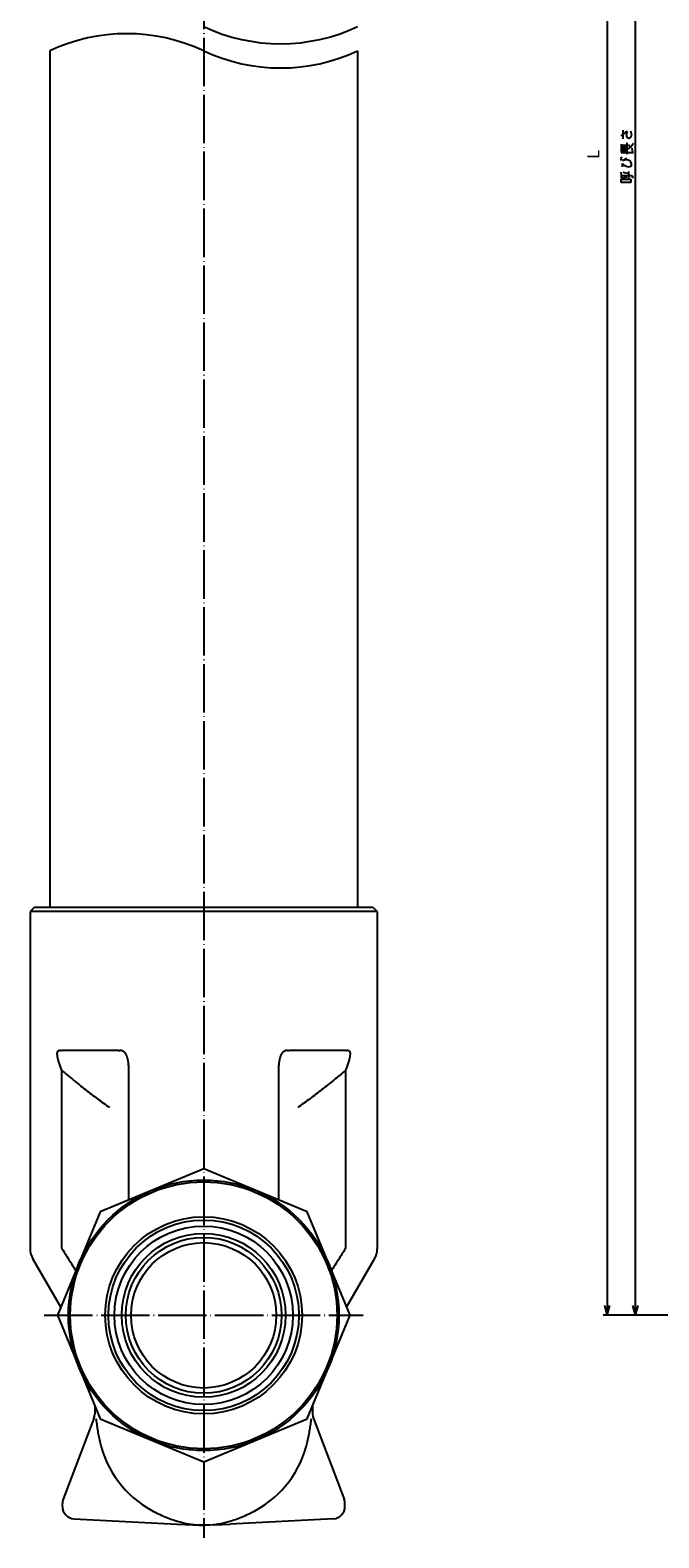
# Model space of a CAD drawing. Units: millimetres. Extents: x 46 to 636, y 0 to 1126.
# Drawn here: x 57 to 213, y 45 to 418 of the extents above; entities that cross this region are included whole.
import ezdxf

# ---------------------------------------------------------------- set-up
doc = ezdxf.new("R2010")
doc.units = ezdxf.units.MM
doc.linetypes.add('DOT_CENTER', pattern=[14, 12, -1, 0, -1])
for name, color, linetype in [('1', 7, 'Continuous'), ('100', 7, 'Continuous'), ('2', 7, 'Continuous')]:
    doc.layers.add(name, color=color, linetype=linetype)
doc.styles.add('CONVERTER_11', font='txt.shx', dxfattribs={"width": 0.9})
doc.dimstyles.new('ME10_DIM_10', dxfattribs={"dimtxt": 3, "dimasz": 2.4, "dimexe": 1, "dimexo": 1, "dimgap": 1, "dimtad": 1, "dimdec": 3, "dimdsep": 46, "dimtxsty": 'CONVERTER_11', "dimblk1": 'OPEN30', "dimblk2": 'OPEN30', "dimsah": 1, "dimcen": 0.09, "dimclrd": 2, "dimclre": 2, "dimclrt": 2, "dimadec": 0, "dimazin": 0, "dimtfac": 1, "dimtdec": 4, "dimtix": 1, "dimtmove": 0, "dimatfit": 3, "dimfxl": 1, "dimtolj": 1, "dimtzin": 0, "dimarcsym": 0})
doc.dimstyles.new('ME10_DIM_11', dxfattribs={"dimtxt": 3, "dimasz": 2.4, "dimexe": 1, "dimexo": 1, "dimgap": 1, "dimtad": 1, "dimdec": 3, "dimdsep": 46, "dimtxsty": 'CONVERTER_11', "dimblk1": 'OPEN30', "dimblk2": 'OPEN30', "dimsah": 1, "dimcen": 0.09, "dimclrd": 2, "dimclre": 2, "dimclrt": 2, "dimadec": 0, "dimazin": 0, "dimtfac": 1, "dimtdec": 4, "dimtix": 1, "dimtmove": 0, "dimatfit": 3, "dimfxl": 1, "dimtolj": 1, "dimtzin": 0, "dimarcsym": 0})

# ---------------------------------------------------------------- blocks, each defined once
blk = doc.blocks.new('*D1')
at = {"layer": '1', "color": 2, "linetype": 'Continuous'}
for p, q in [((378.5, 674.55), (206, 674.55)), ((207, 100.05), (207, 674.55)), ((221, 100.05), (206, 100.05))]:
    blk.add_line(p, q, dxfattribs=at)
at = {"layer": '1', "color": 2}
for p, q in [((207, 674.55), (206.36, 672.15)), ((207, 674.55), (207.64, 672.15)), ((207, 100.05), (206.36, 102.45)), ((207, 100.05), (207.64, 102.45))]:
    blk.add_line(p, q, dxfattribs=at)
blk = doc.blocks.new('_Open30')
at = {"color": 0, "linetype": 'ByBlock', "lineweight": -2}
for p, q in [((-1, 0.267949), (0, 0)), ((0, 0), (-1, -0.267949)), ((0, 0), (-1, 0))]:
    blk.add_line(p, q, dxfattribs=at)
blk = doc.blocks.new('*D3')
at = {"layer": '1', "color": 2, "linetype": 'Continuous'}
for p, q in [((378.5, 674.55), (199, 674.55)), ((200, 674.55), (200, 100.05)), ((221, 100.05), (199, 100.05))]:
    blk.add_line(p, q, dxfattribs=at)
at = {"layer": '1', "color": 2}
for p, q in [((200, 674.55), (199.36, 672.15)), ((200, 674.55), (200.64, 672.15)), ((200, 100.05), (199.36, 102.45)), ((200, 100.05), (200.64, 102.45))]:
    blk.add_line(p, q, dxfattribs=at)
at = {"layer": '1', "color": 2, "insert": (199, 386.42), "char_height": 3, "attachment_point": 7, "rotation": 90, "line_spacing_factor": 0.454545, "style": 'CONVERTER_11'}
blk.add_mtext('L', dxfattribs=at)

msp = doc.modelspace()

# ---------------------------------------------------------------- linework, layer by layer
at = {"color": 3, "linetype": 'Continuous'}
for p, q in [((58, 201.05), (57, 200.05)), ((57, 200), (57, 116.5263)), ((142, 201.05), (58, 201.05)), ((142, 201.05), (143, 200.05)), ((143, 200), (143, 116.5263)), ((78.9117, 165.5855), (64.7704, 165.5855)), ((135.2296, 165.5855), (121.0883, 165.5855)), ((64.8752, 116.5763), (64.8752, 160.6542)), ((81.3502, 160.8654), (81.3502, 128.5351)), ((118.6498, 128.5351), (118.6498, 160.8654)), ((135.1248, 160.6542), (135.1248, 116.5763)), ((64.5871, 102.0453), (57.6699, 114.0263)), ((135.4129, 102.0453), (142.3301, 114.0263)), ((73, 77.644), (73, 75.5509)), ((127, 77.644), (127, 75.5509)), ((72.8043, 74.5351), (65.1957, 54.5149)), ((127.1957, 74.5351), (134.8043, 54.5149)), ((65, 52.6812), (65, 53.4491)), ((135, 52.6812), (135, 53.4491)), ((67.843, 49.6853), (93.4417, 48.3437)), ((132.157, 49.6853), (106.5583, 48.3437)), ((93.4417, 48.3437), (97.3152, 48.1407)), ((97.4477, 48.1338), (100, 48)), ((102.5523, 48.1338), (100, 48)), ((102.6848, 48.1407), (106.5583, 48.3437))]:
    msp.add_line(p, q, dxfattribs=at)
for centre, radius, start, end in [((62, 116.5263), 5, 180, 210), ((138, 116.5263), 5, 330, 0), ((70, 75.5509), 3, 339.190831, 0), ((130, 75.5509), 3, 180, 200.809169), ((99.5288, 74.4798), 25.9023, 192.61631, 241.478824), ((100.4712, 74.4798), 25.9023, 298.521176, 347.38369), ((68, 53.4491), 3, 159.190831, 180), ((68, 52.6812), 3, 180, 267), ((132, 52.6812), 3, 273, 0), ((132, 53.4491), 3, 0, 20.809169), ((97.4339, 49.138), 1.0044, 263.215195, 270.784805), ((102.5661, 49.138), 1.0044, 269.215195, 276.784805)]:
    msp.add_arc(centre, radius, start, end, dxfattribs=at)
for points, knots in [([(64.8752, 160.6542), (64.749, 160.9724), (64.4967, 161.6089), (64.2702, 162.2728), (64.1586, 162.6312), (64.144, 162.6786), (64.1295, 162.7261), (64.1151, 162.7736), (64.1009, 162.8212), (64.0868, 162.8688), (64.0729, 162.9164), (64.0591, 162.9641), (64.0455, 163.0119), (64.0321, 163.0596), (64.0188, 163.1075), (64.0057, 163.1553), (63.9928, 163.2033), (63.98, 163.2512), (63.9675, 163.2993), (63.9562, 163.343), (63.9462, 163.3826), (63.9374, 163.4178), (63.9286, 163.4531), (63.9201, 163.4884), (63.9116, 163.5238), (63.9032, 163.5591), (63.895, 163.5946), (63.8869, 163.63), (63.879, 163.6654), (63.8711, 163.7009), (63.8635, 163.7365), (63.8559, 163.772), (63.8486, 163.8076), (63.8413, 163.8432), (63.8343, 163.8789), (63.8281, 163.9108), (63.8228, 163.939), (63.8182, 163.9635), (63.8137, 163.988), (63.8094, 164.0125), (63.8051, 164.037), (63.8008, 164.0615), (63.7967, 164.0861), (63.7927, 164.1106), (63.7888, 164.1352), (63.7849, 164.1598), (63.7812, 164.1844), (63.7776, 164.2091), (63.774, 164.2337), (63.7706, 164.2584), (63.7673, 164.283), (63.7638, 164.3099), (63.7602, 164.3389), (63.7565, 164.37), (63.7531, 164.4012), (63.7498, 164.4324), (63.7467, 164.4636), (63.7439, 164.4948), (63.7414, 164.5261), (63.7391, 164.5574), (63.737, 164.5887), (63.7353, 164.62), (63.7338, 164.6513), (63.7327, 164.6827), (63.7318, 164.714), (63.7313, 164.7454), (63.7311, 164.7768), (63.7313, 164.8046), (63.7316, 164.829), (63.7321, 164.8499), (63.7328, 164.8707), (63.7336, 164.8916), (63.7347, 164.9124), (63.7359, 164.9332), (63.7374, 164.954), (63.7391, 164.9748), (63.741, 164.9956), (63.7431, 165.0163), (63.7456, 165.037), (63.7482, 165.0577), (63.7512, 165.0783), (63.7544, 165.0989), (63.7579, 165.1194), (63.7613, 165.1375), (63.7644, 165.153), (63.7672, 165.1661), (63.77, 165.1792), (63.7731, 165.1922), (63.7763, 165.2052), (63.7796, 165.2182), (63.7831, 165.2311), (63.7868, 165.244), (63.7906, 165.2569), (63.7946, 165.2697), (63.7989, 165.2824), (63.8033, 165.2951), (63.8078, 165.3077), (63.8126, 165.3202), (63.8176, 165.3327), (63.8229, 165.3453), (63.8285, 165.3581), (63.8345, 165.371), (63.8408, 165.3838), (63.8472, 165.3965), (63.854, 165.4091), (63.861, 165.4215), (63.8683, 165.4337), (63.8759, 165.4458), (63.8837, 165.4576), (63.8918, 165.4693), (63.9002, 165.4807), (63.9089, 165.492), (63.9179, 165.503), (63.9272, 165.5137), (63.9368, 165.5242), (63.9458, 165.5334), (63.954, 165.5414), (63.9614, 165.5483), (63.969, 165.5551), (63.9767, 165.5617), (63.9845, 165.5681), (63.9925, 165.5744), (64.0007, 165.5805), (64.0089, 165.5864), (64.0173, 165.5921), (64.0258, 165.5977), (64.0344, 165.6031), (64.0431, 165.6082), (64.052, 165.6132), (64.0609, 165.618), (64.07, 165.6226), (64.0801, 165.6274), (64.0912, 165.6324), (64.1035, 165.6375), (64.1159, 165.6422), (64.1284, 165.6466), (64.141, 165.6506), (64.1538, 165.6544), (64.1666, 165.6578), (64.1795, 165.6609), (64.1925, 165.6638), (64.2056, 165.6663), (64.2187, 165.6685), (64.2319, 165.6705), (64.2451, 165.6722), (64.2583, 165.6736), (64.2716, 165.6748), (64.3354, 165.6791), (64.4511, 165.6726), (64.6133, 165.6375), (64.7182, 165.6028), (64.7704, 165.5855)], [0, 0, 0, 0, 1.02685061, 2.05370121, 2.10333757, 2.15297393, 2.20261029, 2.25224665, 2.30188308, 2.35151952, 2.40115595, 2.45079238, 2.50042964, 2.55006689, 2.59970418, 2.64934147, 2.69897851, 2.74861556, 2.79825255, 2.8478895, 2.88423514, 2.92058076, 2.95692634, 2.99327193, 3.02961747, 3.065963, 3.10230856, 3.13865411, 3.17499507, 3.21133604, 3.24767703, 3.28401803, 3.32035882, 3.35669962, 3.39304033, 3.42938101, 3.45427345, 3.47916588, 3.50405827, 3.52895067, 3.55384273, 3.57873479, 3.60362687, 3.62851896, 3.65341578, 3.67831261, 3.7032094, 3.7281062, 3.75300376, 3.77790131, 3.80279899, 3.82769669, 3.85905965, 3.89042263, 3.92178565, 3.95314868, 3.98451235, 4.01587602, 4.04723969, 4.07860337, 4.10997474, 4.14134611, 4.17271769, 4.20408926, 4.23545941, 4.26682961, 4.29819938, 4.32956901, 4.35043147, 4.37129386, 4.39215604, 4.41301823, 4.43388043, 4.45474262, 4.4756049, 4.49646717, 4.51730496, 4.53814276, 4.55898079, 4.57981881, 4.60065521, 4.62149167, 4.64232755, 4.66316325, 4.67655367, 4.68994402, 4.70333413, 4.71672427, 4.73011335, 4.74350243, 4.75689163, 4.77028083, 4.78369439, 4.79710795, 4.8105215, 4.82393505, 4.83734987, 4.85076468, 4.86417973, 4.87759482, 4.89184172, 4.90608863, 4.92033566, 4.93458269, 4.94883384, 4.96308499, 4.97733612, 4.99158725, 5.00579143, 5.01999561, 5.03420056, 5.04840549, 5.06260016, 5.07679496, 5.09098777, 5.10518009, 5.11533127, 5.12548231, 5.1356331, 5.14578392, 5.15593619, 5.16608846, 5.17624084, 5.18639322, 5.19654391, 5.2066946, 5.21684521, 5.22699583, 5.23714442, 5.24729299, 5.25744167, 5.26759046, 5.2808529, 5.29411571, 5.30738016, 5.32064451, 5.33391926, 5.34719404, 5.36046796, 5.37374188, 5.3870541, 5.40036635, 5.41367967, 5.42699284, 5.44029706, 5.45360186, 5.46690354, 5.48020309, 5.64551701, 5.81200537, 5.97686684, 5.97686684, 5.97686684, 5.97686684]), ([(78.9117, 165.5855), (78.9963, 165.6146), (79.1657, 165.6729), (79.3525, 165.6888), (79.4545, 165.6853), (79.4735, 165.6843), (79.4926, 165.683), (79.5116, 165.6814), (79.5306, 165.6794), (79.5495, 165.6771), (79.5684, 165.6745), (79.5873, 165.6715), (79.6061, 165.6683), (79.6248, 165.6647), (79.6435, 165.6607), (79.6621, 165.6565), (79.6807, 165.6519), (79.6991, 165.647), (79.7175, 165.6418), (79.734, 165.6368), (79.7486, 165.6321), (79.7615, 165.6278), (79.7743, 165.6234), (79.787, 165.6188), (79.7996, 165.6141), (79.8123, 165.6092), (79.8248, 165.6041), (79.8373, 165.5989), (79.8497, 165.5936), (79.8621, 165.5881), (79.8744, 165.5824), (79.8866, 165.5767), (79.8988, 165.5707), (79.9109, 165.5647), (79.9229, 165.5585), (79.9366, 165.5513), (79.9519, 165.5429), (79.9689, 165.5333), (79.9856, 165.5234), (80.0023, 165.5133), (80.0187, 165.5029), (80.0351, 165.4923), (80.0512, 165.4815), (80.0672, 165.4704), (80.0831, 165.4591), (80.0988, 165.4476), (80.1143, 165.4359), (80.1297, 165.4239), (80.1449, 165.4118), (80.16, 165.3994), (80.1749, 165.3869), (80.1891, 165.3746), (80.2027, 165.3627), (80.2155, 165.3511), (80.2283, 165.3393), (80.2409, 165.3274), (80.2534, 165.3154), (80.2658, 165.3032), (80.2781, 165.2909), (80.2902, 165.2785), (80.3023, 165.266), (80.3141, 165.2534), (80.3259, 165.2407), (80.3376, 165.2278), (80.3491, 165.2149), (80.3606, 165.2018), (80.3719, 165.1887), (80.3842, 165.1741), (80.3975, 165.1581), (80.4117, 165.1406), (80.4257, 165.123), (80.4396, 165.1052), (80.4532, 165.0872), (80.4667, 165.0692), (80.48, 165.051), (80.4931, 165.0327), (80.5061, 165.0142), (80.5189, 164.9957), (80.5315, 164.977), (80.544, 164.9582), (80.5563, 164.9393), (80.5685, 164.9203), (80.5805, 164.9012), (80.5941, 164.8791), (80.6094, 164.8538), (80.6261, 164.8254), (80.6425, 164.7968), (80.6587, 164.7681), (80.6745, 164.7391), (80.69, 164.71), (80.7052, 164.6808), (80.7202, 164.6514), (80.7348, 164.6219), (80.7492, 164.5922), (80.7634, 164.5624), (80.7772, 164.5325), (80.7908, 164.5024), (80.8042, 164.4723), (80.8173, 164.442), (80.8291, 164.4142), (80.8397, 164.3888), (80.8491, 164.3658), (80.8584, 164.3428), (80.8676, 164.3198), (80.8766, 164.2967), (80.8855, 164.2735), (80.8943, 164.2503), (80.903, 164.2271), (80.9115, 164.2038), (80.9199, 164.1805), (80.9282, 164.1571), (80.9364, 164.1337), (80.9445, 164.1103), (80.9525, 164.0868), (80.9604, 164.0633), (80.9693, 164.0363), (80.9791, 164.0059), (80.9898, 163.9719), (81.0004, 163.9379), (81.0107, 163.9038), (81.0208, 163.8696), (81.0307, 163.8354), (81.0404, 163.8011), (81.0499, 163.7668), (81.0592, 163.7324), (81.0683, 163.698), (81.0773, 163.6635), (81.086, 163.6289), (81.0946, 163.5943), (81.103, 163.5597), (81.1112, 163.5251), (81.1201, 163.4866), (81.1297, 163.4443), (81.1398, 163.3983), (81.1496, 163.3521), (81.1591, 163.3059), (81.1684, 163.2596), (81.1773, 163.2133), (81.186, 163.167), (81.1945, 163.1206), (81.2027, 163.0741), (81.2106, 163.0276), (81.2183, 162.9811), (81.2257, 162.9345), (81.2329, 162.8878), (81.2399, 162.8412), (81.2466, 162.7945), (81.2941, 162.4519), (81.3534, 161.8089), (81.3513, 161.1799), (81.3502, 160.8654)], [0, 0, 0, 0, 0.26797989, 0.53595979, 0.55504877, 0.574137, 0.59322459, 0.61231238, 0.63140274, 0.65049306, 0.6695836, 0.68867415, 0.70776391, 0.72685367, 0.74594358, 0.76503348, 0.78411966, 0.80320589, 0.82229139, 0.8413767, 0.85490724, 0.8684377, 0.88196788, 0.89549808, 0.90902723, 0.92255637, 0.93608561, 0.94961484, 0.96314051, 0.97666618, 0.99019175, 1.00371732, 1.01724375, 1.03077016, 1.04429679, 1.05782349, 1.0772819, 1.09674047, 1.11619968, 1.13565884, 1.15512078, 1.17458273, 1.19404444, 1.21350615, 1.23298052, 1.25245489, 1.27192931, 1.29140373, 1.31087664, 1.33034955, 1.34982232, 1.36929506, 1.38664847, 1.40400186, 1.42135512, 1.43870839, 1.45606105, 1.4734137, 1.49076639, 1.50811907, 1.52546496, 1.54281086, 1.56015669, 1.57750252, 1.59484887, 1.61219521, 1.62954167, 1.64688817, 1.66942586, 1.69196361, 1.71450159, 1.73703955, 1.75957811, 1.78211667, 1.80465515, 1.82719363, 1.84974076, 1.87228789, 1.89483496, 1.91738203, 1.9399294, 1.96247675, 1.98502429, 2.00757191, 2.04054394, 2.07351612, 2.10648882, 2.13946147, 2.17243635, 2.20541124, 2.2383859, 2.27136057, 2.30433979, 2.33731902, 2.37029829, 2.40327756, 2.4362556, 2.46923365, 2.50221154, 2.53518939, 2.55999131, 2.5847932, 2.60959492, 2.63439666, 2.65919756, 2.68399846, 2.70879941, 2.73360035, 2.75839481, 2.78318928, 2.8079837, 2.83277813, 2.85757303, 2.88236793, 2.90716291, 2.93195791, 2.96757929, 3.00320071, 3.03882231, 3.0744439, 3.11006596, 3.14568802, 3.18131003, 3.21693204, 3.25256149, 3.28819095, 3.32382037, 3.3594498, 3.39507936, 3.43070891, 3.46633856, 3.50196823, 3.54914196, 3.59631574, 3.64348968, 3.69066361, 3.73783806, 3.78501252, 3.83218694, 3.87936135, 3.92653594, 3.97371053, 4.02088502, 4.06805952, 4.11523419, 4.16240881, 4.2095837, 4.25675879, 5.19992909, 6.14309941, 6.14309941, 6.14309941, 6.14309941]), ([(118.6498, 160.8654), (118.6487, 161.1791), (118.6466, 161.8066), (118.7062, 162.4546), (118.7555, 162.8092), (118.7651, 162.8749), (118.7751, 162.9406), (118.7857, 163.0062), (118.7968, 163.0718), (118.8083, 163.1372), (118.8204, 163.2025), (118.833, 163.2678), (118.8462, 163.3329), (118.86, 163.3979), (118.8743, 163.4628), (118.8892, 163.5275), (118.9047, 163.5921), (118.9209, 163.6566), (118.9376, 163.7208), (118.9529, 163.7769), (118.9663, 163.8247), (118.9777, 163.8644), (118.9894, 163.904), (119.0014, 163.9435), (119.0136, 163.9829), (119.0262, 164.0223), (119.039, 164.0615), (119.0521, 164.1007), (119.0656, 164.1397), (119.0793, 164.1787), (119.0934, 164.2175), (119.1078, 164.2562), (119.1226, 164.2948), (119.1377, 164.3332), (119.1531, 164.3715), (119.1678, 164.407), (119.1817, 164.4398), (119.1947, 164.4698), (119.208, 164.4998), (119.2215, 164.5296), (119.2352, 164.5593), (119.2492, 164.5889), (119.2635, 164.6184), (119.278, 164.6477), (119.2928, 164.6769), (119.3079, 164.706), (119.3232, 164.7349), (119.3389, 164.7636), (119.3548, 164.7922), (119.3711, 164.8206), (119.3876, 164.8488), (119.4028, 164.874), (119.4165, 164.8963), (119.4285, 164.9156), (119.4408, 164.9348), (119.4532, 164.954), (119.4658, 164.973), (119.4785, 164.9919), (119.4914, 165.0107), (119.5045, 165.0293), (119.5177, 165.0479), (119.5311, 165.0663), (119.5447, 165.0845), (119.5585, 165.1027), (119.5725, 165.1207), (119.5866, 165.1385), (119.6009, 165.1562), (119.6141, 165.1721), (119.626, 165.1863), (119.6367, 165.1987), (119.6474, 165.211), (119.6583, 165.2233), (119.6693, 165.2354), (119.6803, 165.2475), (119.6915, 165.2594), (119.7027, 165.2713), (119.7141, 165.283), (119.7256, 165.2947), (119.7372, 165.3062), (119.7489, 165.3176), (119.7607, 165.329), (119.7727, 165.3402), (119.7847, 165.3513), (119.7979, 165.3632), (119.8122, 165.3758), (119.8278, 165.3892), (119.8436, 165.4024), (119.8595, 165.4153), (119.8756, 165.428), (119.8919, 165.4405), (119.9083, 165.4528), (119.9249, 165.4649), (119.9417, 165.4766), (119.9587, 165.4882), (119.9758, 165.4995), (119.9931, 165.5105), (120.0106, 165.5212), (120.0283, 165.5316), (120.0461, 165.5418), (120.0625, 165.5508), (120.0775, 165.5587), (120.091, 165.5657), (120.1046, 165.5724), (120.1182, 165.579), (120.132, 165.5854), (120.1458, 165.5916), (120.1597, 165.5977), (120.1737, 165.6035), (120.1878, 165.6092), (120.2019, 165.6147), (120.2161, 165.62), (120.2304, 165.6251), (120.2448, 165.63), (120.2592, 165.6347), (120.2736, 165.6392), (120.2889, 165.6437), (120.3049, 165.6482), (120.3217, 165.6526), (120.3385, 165.6567), (120.3554, 165.6606), (120.3724, 165.6642), (120.3894, 165.6675), (120.4065, 165.6706), (120.4236, 165.6733), (120.4408, 165.6759), (120.458, 165.6781), (120.4752, 165.6801), (120.4924, 165.6818), (120.5097, 165.6832), (120.527, 165.6844), (120.5444, 165.6853), (120.6457, 165.6888), (120.8329, 165.6733), (121.0032, 165.6148), (121.0883, 165.5855)], [0, 0, 0, 0, 0.94094695, 1.8818939, 1.94834726, 2.0148002, 2.08125256, 2.14770504, 2.2141582, 2.28061133, 2.34706467, 2.41351801, 2.47995477, 2.54639154, 2.61282864, 2.67926572, 2.74569915, 2.81213265, 2.87856518, 2.94499741, 2.98629541, 3.0275933, 3.06889086, 3.11018844, 3.15148522, 3.192782, 3.23407889, 3.27537578, 3.31666974, 3.35796371, 3.39925776, 3.4405518, 3.48184534, 3.5231389, 3.56443223, 3.60572548, 3.63846285, 3.67120017, 3.70393732, 3.73667448, 3.7694117, 3.80214891, 3.83488618, 3.86762344, 3.90035541, 3.93308737, 3.96581952, 3.99855165, 4.03128205, 4.06401249, 4.09674245, 4.12947228, 4.15226317, 4.175054, 4.19784463, 4.22063529, 4.2434257, 4.26621611, 4.28900658, 4.31179706, 4.33457648, 4.35735591, 4.38013543, 4.40291495, 4.4256936, 4.44847227, 4.47125065, 4.49402895, 4.51038614, 4.52674329, 4.54310032, 4.55945735, 4.57581371, 4.59217007, 4.6085265, 4.62488292, 4.64124772, 4.65761251, 4.67397725, 4.69034199, 4.70670775, 4.72307349, 4.73943944, 4.75580543, 4.77632854, 4.79685172, 4.81737516, 4.83789859, 4.85842403, 4.87894947, 4.89947484, 4.9200002, 4.94051479, 4.96102938, 4.98154423, 5.00205908, 5.02257078, 5.04308254, 5.06359363, 5.08410454, 5.0992703, 5.11443597, 5.12960142, 5.14476689, 5.15993183, 5.17509677, 5.19026179, 5.20542682, 5.22059204, 5.23575725, 5.25092243, 5.26608762, 5.28125308, 5.29641854, 5.3115841, 5.3267497, 5.34409219, 5.36143476, 5.37877761, 5.39612044, 5.41346491, 5.43080938, 5.44815382, 5.46549828, 5.4828405, 5.5001827, 5.51752465, 5.53486664, 5.55220759, 5.56954835, 5.58688981, 5.60423195, 5.87367248, 6.14311301, 6.14311301, 6.14311301, 6.14311301]), ([(135.2296, 165.5855), (135.2815, 165.6028), (135.3858, 165.6375), (135.5472, 165.6725), (135.6626, 165.6792), (135.7267, 165.6749), (135.7408, 165.6737), (135.7549, 165.6721), (135.7689, 165.6703), (135.7829, 165.6682), (135.7969, 165.6657), (135.8108, 165.663), (135.8245, 165.6598), (135.8382, 165.6564), (135.8518, 165.6526), (135.8653, 165.6485), (135.8787, 165.644), (135.8919, 165.6391), (135.905, 165.6339), (135.9179, 165.6283), (135.9293, 165.6229), (135.9391, 165.6179), (135.9474, 165.6135), (135.9556, 165.6089), (135.9638, 165.6041), (135.9718, 165.5992), (135.9798, 165.5941), (135.9876, 165.5888), (135.9953, 165.5834), (136.0029, 165.5778), (136.0104, 165.5721), (136.0178, 165.5662), (136.0251, 165.5602), (136.0322, 165.554), (136.0392, 165.5477), (136.0461, 165.5413), (136.0538, 165.5338), (136.0622, 165.5251), (136.0713, 165.5153), (136.0801, 165.5052), (136.0887, 165.4949), (136.097, 165.4844), (136.105, 165.4737), (136.1127, 165.4628), (136.1203, 165.4517), (136.1275, 165.4404), (136.1346, 165.429), (136.1413, 165.4174), (136.1479, 165.4057), (136.1542, 165.3939), (136.1603, 165.3819), (136.1661, 165.3698), (136.1718, 165.3574), (136.1774, 165.3447), (136.1829, 165.3316), (136.1881, 165.3184), (136.1932, 165.3052), (136.198, 165.2918), (136.2025, 165.2784), (136.2069, 165.265), (136.2111, 165.2514), (136.215, 165.2378), (136.2188, 165.2242), (136.2224, 165.2105), (136.2258, 165.1968), (136.2291, 165.183), (136.2322, 165.1692), (136.2351, 165.1553), (136.2383, 165.1394), (136.2417, 165.1214), (136.2452, 165.1012), (136.2484, 165.081), (136.2513, 165.0608), (136.254, 165.0405), (136.2564, 165.0202), (136.2586, 164.9999), (136.2605, 164.9796), (136.2622, 164.9592), (136.2637, 164.9388), (136.265, 164.9184), (136.2661, 164.8979), (136.267, 164.8775), (136.2677, 164.8571), (136.2682, 164.8366), (136.2686, 164.8124), (136.2689, 164.7844), (136.2688, 164.7527), (136.2683, 164.7209), (136.2675, 164.6892), (136.2664, 164.6575), (136.265, 164.6258), (136.2633, 164.5941), (136.2613, 164.5624), (136.259, 164.5307), (136.2564, 164.4991), (136.2536, 164.4675), (136.2505, 164.4359), (136.2472, 164.4043), (136.2437, 164.3727), (136.24, 164.3412), (136.2353, 164.3027), (136.2293, 164.2571), (136.2219, 164.2046), (136.2141, 164.1522), (136.2058, 164.0999), (136.197, 164.0476), (136.1879, 163.9954), (136.1783, 163.9432), (136.1684, 163.8912), (136.1581, 163.8392), (136.1475, 163.7872), (136.1365, 163.7354), (136.1252, 163.6836), (136.1136, 163.6318), (136.1017, 163.5802), (136.0896, 163.5286), (136.0768, 163.4755), (136.0634, 163.421), (136.0494, 163.365), (136.0351, 163.3091), (136.0205, 163.2533), (136.0057, 163.1975), (135.9906, 163.1419), (135.9753, 163.0862), (135.9598, 163.0307), (135.944, 162.9752), (135.9281, 162.9197), (135.9119, 162.8644), (135.8955, 162.8091), (135.8789, 162.7538), (135.8622, 162.6986), (135.8452, 162.6435), (135.7319, 162.2791), (135.5042, 161.6111), (135.2512, 160.9732), (135.1248, 160.6542)], [0, 0, 0, 0, 0.16404065, 0.32967506, 0.49415871, 0.50830389, 0.5224514, 0.53660233, 0.55075264, 0.56491396, 0.57907546, 0.59323576, 0.60739603, 0.62150165, 0.63560728, 0.64971406, 0.66382079, 0.67791332, 0.692006, 0.70609622, 0.72018585, 0.72961969, 0.73905338, 0.74848677, 0.7579202, 0.76735468, 0.77678915, 0.78622375, 0.79565835, 0.80509566, 0.81453296, 0.82397014, 0.83340732, 0.84284384, 0.85228033, 0.86171709, 0.87115396, 0.88452876, 0.89790398, 0.91128082, 0.92465756, 0.93804243, 0.95142733, 0.96481162, 0.9781959, 0.99161765, 1.00503939, 1.01846113, 1.03188286, 1.04530155, 1.05872023, 1.07213893, 1.08555765, 1.09972518, 1.11389273, 1.12806029, 1.14222784, 1.15639528, 1.17056272, 1.18473009, 1.19889745, 1.21305019, 1.22720294, 1.24135557, 1.25550821, 1.26966154, 1.28381486, 1.2979684, 1.31212201, 1.33256312, 1.35300437, 1.37344603, 1.39388766, 1.41433025, 1.43477284, 1.45521525, 1.47565765, 1.49611301, 1.51656836, 1.53702363, 1.55747891, 1.57793443, 1.59838993, 1.61884565, 1.63930144, 1.6710429, 1.70278451, 1.73452664, 1.76626872, 1.7980123, 1.82975589, 1.86149927, 1.89324264, 1.92498837, 1.9567341, 1.98847974, 2.02022539, 2.0519712, 2.083717, 2.11546304, 2.14720915, 2.20021372, 2.25321848, 2.30622385, 2.35922917, 2.41223651, 2.46524387, 2.51825096, 2.57125804, 2.62427194, 2.67728583, 2.73029969, 2.78331355, 2.83632694, 2.88934032, 2.94235377, 2.99536724, 3.05306322, 3.11075921, 3.16845512, 3.22615104, 3.28384633, 3.34154162, 3.39923692, 3.45693221, 3.51461822, 3.57230423, 3.62999022, 3.68767622, 3.74536242, 3.80304862, 3.86073482, 3.91842103, 4.94765894, 5.97689687, 5.97689687, 5.97689687, 5.97689687]), ([(64.8752, 160.6542), (65.8375, 159.86), (67.762, 158.2716), (70.6942, 155.9452), (73.6626, 153.6646), (75.6903, 152.2103), (76.7041, 151.4831)], [0, 0, 0, 0, 3.7429283, 7.48585659, 11.22861298, 14.97136937, 14.97136937, 14.97136937, 14.97136937]), ([(135.1248, 160.6542), (134.1625, 159.86), (132.238, 158.2716), (129.3058, 155.9452), (126.3374, 153.6646), (124.3097, 152.2103), (123.2959, 151.4831)], [0, 0, 0, 0, 3.74292933, 7.48585865, 11.22861401, 14.97136937, 14.97136937, 14.97136937, 14.97136937]), ([(64.8752, 116.5763), (65.4547, 115.6501), (66.6136, 113.7978), (67.7829, 111.952), (68.3676, 111.0291)], [0, 0, 0, 0, 3.27748319, 6.55496776, 6.55496776, 6.55496776, 6.55496776]), ([(135.1248, 116.5763), (134.5453, 115.6501), (133.3864, 113.7978), (132.2171, 111.952), (131.6324, 111.0291)], [0, 0, 0, 0, 3.27748319, 6.55496776, 6.55496776, 6.55496776, 6.55496776]), ([(73.3164, 74.505), (73.3714, 74.049), (73.4815, 73.137), (73.6843, 71.7318), (73.9355, 70.2918), (74.1465, 69.312), (74.2519, 68.8222)], [0, 0, 0, 0, 1.37784385, 2.7556877, 4.25888209, 5.76207648, 5.76207648, 5.76207648, 5.76207648]), ([(125.7481, 68.8222), (125.8535, 69.3119), (126.0644, 70.2914), (126.3156, 71.7313), (126.5185, 73.1367), (126.6285, 74.0489), (126.6836, 74.505)], [0, 0, 0, 0, 1.50281934, 3.00563867, 4.38385763, 5.76207659, 5.76207659, 5.76207659, 5.76207659]), ([(87.1609, 51.7209), (87.6957, 51.4396), (88.7652, 50.8768), (90.4186, 50.1403), (92.1031, 49.4858), (93.256, 49.1459), (93.8325, 48.9759)], [0, 0, 0, 0, 1.81241949, 3.62483899, 5.42702466, 7.22921033, 7.22921033, 7.22921033, 7.22921033]), ([(106.1675, 48.9759), (106.744, 49.1459), (107.8969, 49.4858), (109.5814, 50.1403), (111.2348, 50.8768), (112.3043, 51.4396), (112.8391, 51.7209)], [0, 0, 0, 0, 1.80218567, 3.60437134, 5.41679084, 7.22921033, 7.22921033, 7.22921033, 7.22921033])]:
    msp.add_open_spline(points, degree=3, knots=knots, dxfattribs=at)
at = {"layer": '1', "color": 1, "linetype": 'DOT_CENTER'}
for p, q in [((100, 797.1122), (100, 44.9459)), ((60.4927, 100.05), (139.5073, 100.05))]:
    msp.add_line(p, q, dxfattribs=at)
at = {"layer": '1', "color": 4, "linetype": 'Continuous'}
for p, q in [((203.4654, 392.1223), (204.9654, 393.2694)), ((203.9654, 391.4164), (203.9654, 393.5341)), ((204.7654, 392.7399), (204.6654, 392.2988)), ((204.6654, 392.2988), (204.8654, 391.7694)), ((204.9654, 393.2694), (204.7654, 392.7399)), ((205.9654, 392.9164), (205.8654, 393.2694)), ((205.8654, 391.7694), (206.0654, 392.2988)), ((206.0654, 392.2988), (205.9654, 392.9164)), ((203.4654, 390.0929), (203.4654, 387.9752)), ((203.9654, 387.9752), (203.9654, 390.0047)), ((204.4654, 387.9752), (204.4654, 390.0047)), ((204.8654, 391.7694), (205.3654, 391.5047)), ((204.9654, 388.6811), (204.9654, 390.3576)), ((204.9654, 388.6811), (205.7654, 389.2988)), ((204.9654, 387.6223), (204.9654, 388.6811)), ((205.2654, 390.0047), (205.7654, 389.2988)), ((205.3654, 391.5047), (205.8654, 391.7694)), ((205.7654, 389.2988), (206.4654, 390.2694)), ((206.3654, 387.9752), (206.1654, 389.0341)), ((203.2654, 386.6517), (203.6654, 386.8282)), ((203.2654, 386.2105), (203.6654, 386.387)), ((203.4654, 387.9752), (203.9654, 387.9752)), ((203.7654, 386.0341), (204.8654, 386.5635)), ((204.2654, 386.1223), (203.7654, 386.0341)), ((203.7654, 385.2399), (204.1654, 384.887)), ((203.7654, 384.4458), (203.7654, 385.2399)), ((203.9654, 387.9752), (204.4654, 387.9752)), ((204.1654, 384.887), (204.6654, 384.6223)), ((204.6654, 386.2105), (204.2654, 386.1223)), ((204.4654, 387.9752), (206.3654, 387.9752)), ((205.1654, 386.1223), (204.6654, 386.2105)), ((204.6654, 384.6223), (205.2654, 384.4458)), ((205.5654, 385.9458), (205.1654, 386.1223)), ((205.2654, 384.4458), (205.8654, 384.6223)), ((205.8654, 385.5929), (205.5654, 385.9458)), ((206.0654, 385.0635), (205.8654, 385.5929)), ((205.8654, 384.6223), (206.0654, 385.0635)), ((206.3654, 387.7105), (206.3654, 387.9752)), ((203.3654, 383.1223), (203.4654, 382.3282)), ((203.4654, 382.3282), (206.0654, 382.3282)), ((203.4654, 382.3282), (203.4654, 381.6223)), ((203.4654, 381.3576), (205.8654, 381.3576)), ((203.4654, 380.5635), (203.4654, 381.3576)), ((203.8654, 383.1223), (204.9654, 382.8576)), ((203.8654, 381.7105), (204.9654, 381.9752)), ((205.3654, 381.4458), (205.3654, 383.2988)), ((205.8654, 381.3576), (205.8654, 380.5635)), ((206.0654, 382.3282), (206.3654, 382.0635)), ((206.3654, 382.0635), (206.1654, 381.6223)), ((205.8654, 380.5635), (203.4654, 380.5635))]:
    msp.add_line(p, q, dxfattribs=at)
at = {"layer": '1', "color": 3, "linetype": 'Continuous'}
msp.add_line((143, 200.05), (57, 200.05), dxfattribs=at)
for radius in [33.5, 33.05, 22.1015, 20.3, 19.3, 18]:
    msp.add_circle((100, 100.05), radius, dxfattribs=at)
at = {"layer": '1', "color": 1, "linetype": 'Continuous'}
msp.add_circle((100, 100.05), 23.6015, dxfattribs=at)
for centre, start, end in [((119.075, 459.9286), 244.919646, 295.080354), ((80.925, 372.4143), 64.919646, 115.080354), ((119.075, 453.9286), 244.919646, 295.080354)]:
    msp.add_arc(centre, 45, start, end, dxfattribs=at)
at = {"layer": '1', "color": 3, "linetype": 'Continuous'}
msp.add_arc((100, 71.58), 23.4304, 254.738287, 285.261713, dxfattribs=at)
at = {"layer": '100', "color": 3, "linetype": 'Continuous'}
for p, q in [((61.85, 413.1714), (61.85, 201.05)), ((138.15, 413.1714), (138.15, 201.05))]:
    msp.add_line(p, q, dxfattribs=at)
at = {"layer": '2', "color": 3, "linetype": 'Continuous'}
for p, q in [((100, 136.3101), (74.3602, 125.6898)), ((125.6398, 125.6898), (100, 136.3101)), ((74.3602, 125.6898), (63.7399, 100.05)), ((136.2601, 100.05), (125.6398, 125.6898)), ((63.7399, 100.05), (74.3602, 74.4102)), ((125.6398, 74.4102), (136.2601, 100.05)), ((74.3602, 74.4102), (100, 63.7899)), ((100, 63.7899), (125.6398, 74.4102))]:
    msp.add_line(p, q, dxfattribs=at)
msp.add_circle((100, 100.05), 24.4, dxfattribs=at)

# ---------------------------------------------------------------- dimensions: what is measured, and where the dimension line sits
at = {"layer": '1'}
dim = msp.add_linear_dim(base=(200, 674.55), p1=(222, 100.05), p2=(379.5, 674.55), angle=90, text='L', dimstyle='ME10_DIM_11', dxfattribs=at)
dim.commit()
dim.dimension.update_dxf_attribs({"geometry": '*D3', "text_midpoint": (197.5, 387.3), "text_rotation": 90})
dim = msp.add_linear_dim(base=(207, 100.05), p1=(379.5, 674.55), p2=(222, 100.05), angle=90, dimstyle='ME10_DIM_10', dxfattribs=at)
dim.commit()
dim.dimension.update_dxf_attribs({"geometry": '*D1', "text_midpoint": (206, 387.3), "text_rotation": 90})

doc.saveas('drawing.dxf')
